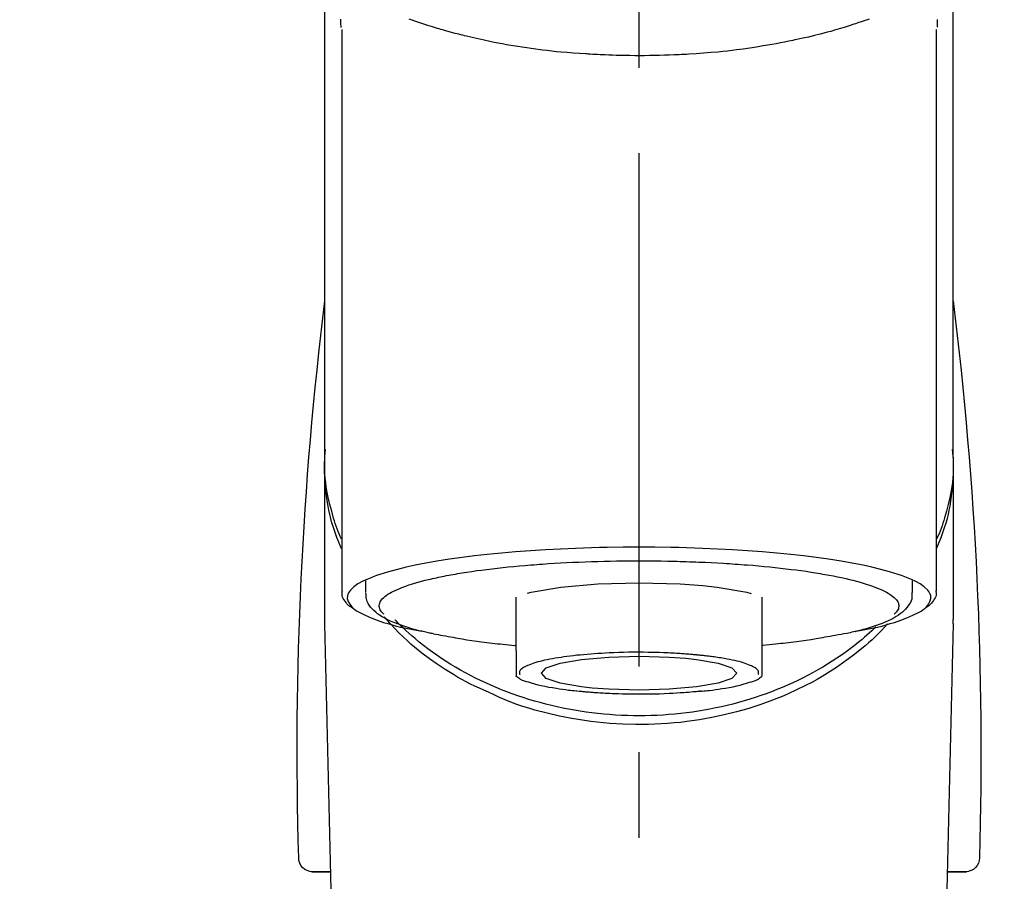
# Model space of a CAD drawing. Extents: x 27948 to 54421, y -11045 to -2175.
# Drawn here: x 43458 to 43530, y -7979 to -7916 of the extents above; entities that cross this region are included whole.
import ezdxf

# ---------------------------------------------------------------- set-up
doc = ezdxf.new("R2010")
doc.units = 0
doc.header["$LTSCALE"] = 50
doc.header["$MEASUREMENT"] = 0
doc.linetypes.add('CENTER2', pattern=[1.125, 0.75, -0.125, 0.125, -0.125])
doc.layers.get('0').update_dxf_attribs({"linetype": 'CONTINUOUS'})
doc.layers.add('150-機器', color=8, linetype='CONTINUOUS')
doc.layers.add('160-文字', color=254, linetype='CONTINUOUS')
doc.styles.add('KH001', font='txt')
doc.dimstyles.new('KH1xx030', dxfattribs={"dimscale": 30, "dimtxt": 2, "dimasz": 0.6, "dimexe": 0.3, "dimexo": 1.2, "dimgap": 0.5, "dimtad": 3, "dimdec": 1, "dimdsep": 46, "dimlunit": 6, "dimtxsty": 'KH001', "dimblk": 'DOT', "dimcen": 1, "dimdle": 1, "dimclrd": 256, "dimclre": 256, "dimclrt": 256, "dimadec": 0, "dimazin": 0, "dimtfac": 1, "dimtdec": 1, "dimtix": 1, "dimtmove": 2, "dimatfit": 3, "dimldrblk": 'CLOSEDBLANK', "dimfxl": 1, "dimtolj": 1, "dimtzin": 0, "dimlwd": -1, "dimlwe": -1, "dimarcsym": 0})

# ---------------------------------------------------------------- blocks, each defined once
blk = doc.blocks.new('F402_S')
at = {"layer": '150-機器', "color": 161, "linetype": 'CENTER2'}
blk.add_line((0, -72.081), (0, 259.906), dxfattribs=at)
at = {"layer": '150-機器', "color": 13, "linetype": 'Continuous'}
for p, q in [((-21.692, 199.464), (-21.692, 158.437)), ((21.692, 158.437), (21.692, 199.445)), ((-22.939, 168.228), (-22.939, 156.358)), ((22.939, 156.358), (22.939, 167.57)), ((-19.947, 159.189), (-19.947, 158.339)), ((19.947, 158.339), (19.947, 159.189)), ((-8.976, 158.006), (-8.976, 154.077)), ((8.976, 154.077), (8.976, 158.006)), ((-22.936, 156.054), (-22.939, 156.358)), ((-22.936, 156.054), (-20.947, 71.245)), ((20.947, 71.245), (22.936, 156.054)), ((22.936, 156.054), (22.939, 156.358)), ((-23.929, 137.943), (-22.511, 137.943)), ((-22.511, 137.943), (-23.905, 137.943)), ((22.511, 137.943), (23.929, 137.943)), ((23.905, 137.943), (22.511, 137.943))]:
    blk.add_line(p, q, dxfattribs=at)
for points in [[(-22.939, 168.228), (-22.939, 172.518), (-22.939, 176.809), (-22.939, 181.099), (-22.939, 185.39), (-22.939, 189.68), (-22.939, 193.971), (-22.939, 198.261), (-22.939, 202.551), (-22.939, 206.842), (-22.939, 211.132), (-22.939, 215.423), (-22.939, 219.713)], [(22.939, 168.228), (22.939, 172.518), (22.939, 176.809), (22.939, 181.099), (22.939, 185.39), (22.939, 189.68), (22.939, 193.97), (22.939, 198.261), (22.939, 202.551), (22.939, 206.842), (22.939, 211.132), (22.939, 215.423), (22.939, 219.713)], [(-21.784, 199.618), (-21.784, 199.629), (-21.785, 199.641), (-21.785, 199.652), (-21.785, 199.664), (-21.786, 199.675), (-21.786, 199.687), (-21.786, 199.698), (-21.787, 199.709), (-21.789, 199.776), (-21.791, 199.843), (-21.792, 199.91), (-21.794, 199.977), (-21.794, 200.029), (-21.794, 200.081), (-21.794, 200.133), (-21.794, 200.185)], [(-16.796, 200.223), (-16.581, 200.146), (-16.365, 200.07), (-16.149, 199.996), (-16.035, 199.957), (-15.922, 199.919), (-15.808, 199.881), (-15.694, 199.844), (-15.338, 199.728), (-14.982, 199.614), (-14.625, 199.504), (-14.267, 199.397), (-14.008, 199.323), (-13.749, 199.25), (-13.489, 199.18), (-13.229, 199.112), (-12.806, 199.008), (-12.381, 198.909), (-11.955, 198.814), (-11.529, 198.722), (-11.382, 198.69), (-11.234, 198.659), (-11.086, 198.628), (-10.939, 198.598), (-10.631, 198.536), (-10.322, 198.477), (-10.014, 198.42), (-9.705, 198.364), (-9.547, 198.337), (-9.389, 198.31), (-9.23, 198.283), (-9.072, 198.257), (-8.587, 198.178), (-8.102, 198.103), (-7.616, 198.032), (-7.129, 197.966), (-6.791, 197.923), (-6.453, 197.883), (-6.114, 197.846), (-5.774, 197.812), (-5.242, 197.765), (-4.708, 197.723), (-4.175, 197.687), (-3.641, 197.654), (-3.462, 197.643), (-3.283, 197.633), (-3.104, 197.623), (-2.925, 197.614), (-2.566, 197.597), (-2.207, 197.583), (-1.849, 197.571), (-1.49, 197.56), (-1.31, 197.556), (-1.13, 197.553), (-0.951, 197.549), (-0.771, 197.547), (-0.41, 197.543), (-0.049, 197.542), (0.312, 197.543), (0.672, 197.546), (0.853, 197.548), (1.034, 197.551), (1.215, 197.554), (1.396, 197.558), (1.669, 197.566), (1.941, 197.575), (2.213, 197.586), (2.485, 197.597), (2.576, 197.601), (2.667, 197.605), (2.757, 197.609), (2.848, 197.613), (3.027, 197.622), (3.206, 197.632), (3.385, 197.642), (3.565, 197.652), (3.653, 197.658), (3.742, 197.664), (3.831, 197.669), (3.92, 197.675), (4.36, 197.704), (4.801, 197.733), (5.241, 197.766), (5.681, 197.803), (6.022, 197.837), (6.363, 197.873), (6.703, 197.913), (7.043, 197.955), (7.701, 198.04), (8.358, 198.133), (9.014, 198.235), (9.668, 198.344), (9.974, 198.399), (10.28, 198.456), (10.585, 198.515), (10.89, 198.577), (11.32, 198.668), (11.748, 198.765), (12.176, 198.865), (12.603, 198.968), (12.741, 199.002), (12.879, 199.036), (13.017, 199.07), (13.155, 199.105), (13.42, 199.174), (13.685, 199.245), (13.95, 199.317), (14.214, 199.391), (14.34, 199.427), (14.465, 199.464), (14.591, 199.501), (14.717, 199.538), (15.076, 199.645), (15.435, 199.755), (15.793, 199.868), (16.15, 199.986), (16.365, 200.06), (16.579, 200.136), (16.793, 200.214)], [(21.8, 200.215), (21.798, 200.089), (21.795, 199.963), (21.791, 199.837), (21.787, 199.711), (21.786, 199.697), (21.786, 199.683), (21.786, 199.669), (21.785, 199.656), (21.785, 199.641), (21.784, 199.627), (21.784, 199.613), (21.783, 199.599)], [(-21.732, 161.527), (-21.757, 161.587), (-21.782, 161.647), (-21.807, 161.707), (-21.831, 161.767), (-21.855, 161.827), (-21.878, 161.887), (-21.901, 161.948), (-21.924, 162.008), (-22.059, 162.361), (-22.192, 162.715), (-22.318, 163.071), (-22.434, 163.431), (-22.517, 163.731), (-22.591, 164.034), (-22.656, 164.339), (-22.714, 164.645), (-22.802, 165.191), (-22.87, 165.739), (-22.92, 166.289), (-22.954, 166.84), (-22.964, 167.085), (-22.971, 167.329), (-22.972, 167.573), (-22.967, 167.817), (-22.954, 168.06), (-22.936, 168.303), (-22.913, 168.546), (-22.888, 168.789)], [(21.732, 161.527), (21.757, 161.587), (21.782, 161.647), (21.807, 161.707), (21.831, 161.767), (21.855, 161.827), (21.878, 161.887), (21.901, 161.948), (21.924, 162.008), (22.059, 162.361), (22.192, 162.715), (22.319, 163.071), (22.434, 163.431), (22.518, 163.731), (22.591, 164.034), (22.656, 164.339), (22.715, 164.645), (22.802, 165.191), (22.87, 165.739), (22.92, 166.289), (22.954, 166.84), (22.964, 167.085), (22.971, 167.329), (22.972, 167.573), (22.967, 167.817), (22.955, 168.061), (22.936, 168.304), (22.913, 168.547), (22.888, 168.789)], [(-22.939, 168.228), (-22.947, 167.92), (-22.951, 167.612), (-22.95, 167.305), (-22.939, 166.998), (-22.917, 166.689), (-22.884, 166.381), (-22.841, 166.074), (-22.791, 165.768), (-22.694, 165.266), (-22.579, 164.768), (-22.45, 164.273), (-22.309, 163.782), (-22.25, 163.587), (-22.19, 163.394), (-22.126, 163.202), (-22.059, 163.011), (-21.986, 162.821), (-21.909, 162.632), (-21.83, 162.444), (-21.75, 162.257)], [(21.739, 162.229), (21.82, 162.418), (21.901, 162.608), (21.979, 162.799), (22.052, 162.992), (22.121, 163.185), (22.186, 163.38), (22.247, 163.575), (22.307, 163.772), (22.448, 164.266), (22.578, 164.763), (22.693, 165.264), (22.791, 165.768), (22.841, 166.074), (22.884, 166.381), (22.917, 166.689), (22.939, 166.998), (22.95, 167.305), (22.951, 167.612), (22.947, 167.92), (22.939, 168.228)], [(-15.804, 155.494), (-15.81, 155.495), (-15.816, 155.496), (-15.822, 155.497), (-15.828, 155.499), (-15.834, 155.5), (-15.841, 155.501), (-15.847, 155.502), (-15.853, 155.503), (-16.243, 155.578), (-16.633, 155.651), (-17.023, 155.727), (-17.411, 155.809), (-17.725, 155.885), (-18.037, 155.97), (-18.347, 156.061), (-18.658, 156.155), (-19.117, 156.306), (-19.566, 156.478), (-20.007, 156.674), (-20.446, 156.897), (-20.593, 156.981), (-20.731, 157.071), (-20.862, 157.174), (-20.986, 157.293), (-21.131, 157.474), (-21.242, 157.675), (-21.305, 157.886), (-21.302, 158.096), (-21.27, 158.204), (-21.219, 158.308), (-21.154, 158.407), (-21.079, 158.501), (-20.821, 158.756), (-20.532, 158.961), (-20.22, 159.131), (-19.89, 159.279), (-19.648, 159.38), (-19.409, 159.476), (-19.17, 159.567), (-18.926, 159.65), (-18.29, 159.845), (-17.651, 160.021), (-17.007, 160.179), (-16.359, 160.32), (-15.96, 160.4), (-15.56, 160.477), (-15.159, 160.55), (-14.757, 160.618), (-13.842, 160.761), (-12.925, 160.89), (-12.006, 161.005), (-11.086, 161.108), (-10.569, 161.161), (-10.052, 161.211), (-9.535, 161.258), (-9.017, 161.301), (-7.922, 161.383), (-6.826, 161.453), (-5.729, 161.512), (-4.632, 161.56), (-4.053, 161.581), (-3.474, 161.599), (-2.895, 161.614), (-2.316, 161.626), (-1.158, 161.642), (0, 161.648), (1.158, 161.642), (2.316, 161.626), (2.895, 161.614), (3.474, 161.599), (4.053, 161.581), (4.632, 161.56), (5.729, 161.512), (6.826, 161.453), (7.922, 161.383), (9.017, 161.301), (9.535, 161.258), (10.052, 161.211), (10.569, 161.161), (11.086, 161.108), (12.006, 161.005), (12.925, 160.89), (13.842, 160.761), (14.757, 160.618), (15.159, 160.55), (15.56, 160.477), (15.96, 160.4), (16.359, 160.32), (17.007, 160.179), (17.651, 160.021), (18.29, 159.845), (18.926, 159.65), (19.17, 159.567), (19.409, 159.476), (19.648, 159.38), (19.89, 159.279), (20.22, 159.131), (20.532, 158.961), (20.821, 158.756), (21.079, 158.501), (21.154, 158.407), (21.219, 158.308), (21.27, 158.204), (21.302, 158.096), (21.305, 157.886), (21.242, 157.675), (21.131, 157.474), (20.986, 157.293), (20.862, 157.174), (20.731, 157.071), (20.593, 156.981), (20.446, 156.897), (20.007, 156.674), (19.566, 156.478), (19.117, 156.306), (18.658, 156.155), (18.347, 156.061), (18.037, 155.97), (17.725, 155.885), (17.411, 155.809), (17.025, 155.728), (16.637, 155.652), (16.249, 155.579), (15.861, 155.505), (15.858, 155.504), (15.854, 155.504), (15.85, 155.503), (15.846, 155.502), (15.842, 155.501), (15.838, 155.501), (15.835, 155.5), (15.831, 155.499)], [(14.8, 159.412), (14.656, 159.444), (14.512, 159.476), (14.368, 159.508), (14.223, 159.537), (14.061, 159.568), (13.898, 159.596), (13.735, 159.625), (13.573, 159.653), (13.41, 159.681), (13.248, 159.711), (13.086, 159.74), (12.924, 159.768), (12.568, 159.826), (12.211, 159.88), (11.854, 159.93), (11.497, 159.977), (11.305, 160), (11.113, 160.023), (10.921, 160.046), (10.729, 160.069), (10.536, 160.092), (10.344, 160.115), (10.151, 160.138), (9.958, 160.161), (9.552, 160.205), (9.145, 160.246), (8.738, 160.283), (8.331, 160.317), (8.116, 160.333), (7.901, 160.349), (7.687, 160.365), (7.472, 160.381), (7.258, 160.397), (7.045, 160.413), (6.831, 160.429), (6.618, 160.444), (6.174, 160.473), (5.73, 160.499), (5.286, 160.521), (4.842, 160.542), (4.386, 160.562), (3.931, 160.579), (3.476, 160.595), (3.02, 160.609), (2.559, 160.622), (2.097, 160.632), (1.636, 160.64), (1.174, 160.645), (0.941, 160.646), (0.708, 160.646), (0.474, 160.647), (0.241, 160.647), (0.009, 160.648), (-0.224, 160.648), (-0.456, 160.649), (-0.689, 160.649), (-1.153, 160.646), (-1.617, 160.641), (-2.081, 160.633), (-2.546, 160.621), (-2.774, 160.614), (-3.003, 160.607), (-3.232, 160.599), (-3.461, 160.592), (-3.69, 160.585), (-3.919, 160.578), (-4.149, 160.57), (-4.378, 160.562), (-4.824, 160.545), (-5.27, 160.524), (-5.716, 160.5), (-6.162, 160.473), (-6.379, 160.458), (-6.595, 160.443), (-6.812, 160.428), (-7.029, 160.412), (-7.245, 160.398), (-7.46, 160.383), (-7.676, 160.368), (-7.892, 160.353), (-8.306, 160.32), (-8.72, 160.284), (-9.133, 160.245), (-9.547, 160.204), (-9.938, 160.163), (-10.328, 160.12), (-10.719, 160.075), (-11.109, 160.027), (-11.473, 159.982), (-11.836, 159.934), (-12.198, 159.882), (-12.56, 159.826), (-12.727, 159.798), (-12.894, 159.77), (-13.061, 159.741), (-13.228, 159.713), (-13.394, 159.685), (-13.561, 159.657), (-13.727, 159.629), (-13.893, 159.6), (-14.195, 159.544), (-14.495, 159.483), (-14.795, 159.419), (-15.094, 159.353), (-15.359, 159.291), (-15.623, 159.226), (-15.886, 159.157), (-16.149, 159.086), (-16.375, 159.021), (-16.599, 158.952), (-16.823, 158.88), (-17.045, 158.803), (-17.231, 158.735), (-17.415, 158.663), (-17.598, 158.587), (-17.779, 158.506), (-17.924, 158.436), (-18.066, 158.362), (-18.205, 158.282), (-18.343, 158.198), (-18.447, 158.127), (-18.546, 158.052), (-18.641, 157.97), (-18.731, 157.881), (-18.795, 157.808), (-18.852, 157.731), (-18.899, 157.649), (-18.937, 157.561), (-18.958, 157.481), (-18.97, 157.4), (-18.97, 157.319), (-18.96, 157.237), (-18.937, 157.149), (-18.902, 157.065), (-18.857, 156.986), (-18.801, 156.915), (-18.76, 156.872), (-18.717, 156.832), (-18.673, 156.793), (-18.629, 156.754), (-18.629, 156.753), (-18.628, 156.753), (-18.628, 156.752), (-18.627, 156.752)], [(8.143, 158.28), (7.868, 158.349), (5.716, 158.723), (3.005, 158.962), (-0.001, 159.045), (-3.006, 158.962), (-4.662, 158.839)], [(18.626, 156.752), (18.66, 156.781), (18.692, 156.81), (18.725, 156.84), (18.756, 156.872), (18.812, 156.934), (18.861, 157.002), (18.904, 157.075), (18.937, 157.153), (18.959, 157.232), (18.97, 157.313), (18.971, 157.395), (18.96, 157.476), (18.936, 157.563), (18.9, 157.646), (18.855, 157.724), (18.801, 157.798), (18.725, 157.888), (18.643, 157.97), (18.555, 158.046), (18.461, 158.117), (18.336, 158.203), (18.209, 158.284), (18.078, 158.359), (17.943, 158.427), (17.857, 158.466), (17.77, 158.504), (17.682, 158.541), (17.595, 158.578), (17.508, 158.615), (17.422, 158.653), (17.335, 158.691), (17.248, 158.728), (17.037, 158.809), (16.823, 158.883), (16.607, 158.951), (16.389, 159.015), (16.137, 159.088), (15.885, 159.158), (15.631, 159.225), (15.376, 159.286), (15.233, 159.319), (15.088, 159.351), (14.944, 159.381), (14.8, 159.412)], [(-21.666, 158.448), (-21.669, 158.432), (-21.671, 158.417), (-21.674, 158.402), (-21.677, 158.386), (-21.688, 158.326), (-21.696, 158.266), (-21.701, 158.206), (-21.699, 158.147), (-21.675, 158.04), (-21.627, 157.938), (-21.565, 157.839), (-21.497, 157.743), (-21.431, 157.651), (-21.365, 157.562), (-21.295, 157.478), (-21.216, 157.403), (-21.154, 157.354), (-21.09, 157.309), (-21.023, 157.267), (-20.956, 157.226), (-20.934, 157.213), (-20.912, 157.2), (-20.89, 157.187), (-20.868, 157.174)], [(-19.912, 158.326), (-19.916, 158.292), (-19.919, 158.258), (-19.921, 158.224), (-19.924, 158.19), (-19.929, 158.105), (-19.931, 158.02), (-19.927, 157.935), (-19.915, 157.852), (-19.875, 157.721), (-19.814, 157.596), (-19.738, 157.477), (-19.654, 157.362), (-19.557, 157.24), (-19.456, 157.123), (-19.35, 157.013), (-19.237, 156.909), (-19.092, 156.792), (-18.941, 156.683), (-18.784, 156.582), (-18.623, 156.487), (-18.41, 156.373), (-18.193, 156.267), (-17.972, 156.169), (-17.749, 156.077), (-17.462, 155.97), (-17.173, 155.869), (-16.882, 155.775), (-16.588, 155.689), (-16.358, 155.626), (-16.126, 155.566), (-15.895, 155.508), (-15.662, 155.454), (-15.54, 155.426), (-15.419, 155.399), (-15.297, 155.372), (-15.175, 155.346)], [(-4.662, 158.839), (-5.717, 158.723), (-7.866, 158.349), (-8.191, 158.267)], [(14.999, 155.316), (15.073, 155.331), (15.147, 155.346), (15.221, 155.361), (15.294, 155.376), (15.485, 155.415), (15.676, 155.456), (15.866, 155.499), (16.056, 155.544), (16.322, 155.614), (16.587, 155.689), (16.85, 155.769), (17.113, 155.853), (17.379, 155.943), (17.642, 156.039), (17.903, 156.141), (18.162, 156.252), (18.365, 156.347), (18.563, 156.449), (18.756, 156.561), (18.945, 156.681), (19.092, 156.787), (19.232, 156.9), (19.365, 157.022), (19.493, 157.151), (19.602, 157.274), (19.701, 157.404), (19.785, 157.541), (19.85, 157.687), (19.881, 157.784), (19.903, 157.884), (19.919, 157.985), (19.93, 158.087), (19.934, 158.139), (19.938, 158.191), (19.941, 158.243), (19.944, 158.295)], [(20.865, 157.168), (20.879, 157.176), (20.893, 157.184), (20.907, 157.192), (20.921, 157.2), (20.99, 157.239), (21.059, 157.278), (21.125, 157.32), (21.188, 157.367), (21.265, 157.438), (21.333, 157.518), (21.397, 157.604), (21.461, 157.692), (21.535, 157.791), (21.604, 157.892), (21.658, 157.997), (21.688, 158.108), (21.691, 158.166), (21.689, 158.226), (21.683, 158.287), (21.674, 158.347), (21.672, 158.363), (21.67, 158.379), (21.667, 158.395), (21.665, 158.411)], [(-18.144, 156.044), (-17.927, 155.804), (-17.707, 155.566), (-17.484, 155.332), (-17.256, 155.104), (-17.014, 154.877), (-16.767, 154.658), (-16.514, 154.443), (-16.258, 154.232), (-15.656, 153.753), (-15.041, 153.292), (-14.412, 152.85), (-13.766, 152.433), (-13.385, 152.203), (-12.998, 151.981), (-12.608, 151.767), (-12.212, 151.561), (-11.401, 151.166), (-10.577, 150.799), (-9.74, 150.461), (-8.892, 150.152), (-8.454, 150.006), (-8.014, 149.868), (-7.572, 149.737), (-7.127, 149.615), (-6.226, 149.392), (-5.32, 149.2), (-4.407, 149.038), (-3.489, 148.906), (-3.022, 148.851), (-2.555, 148.804), (-2.086, 148.766), (-1.617, 148.735), (-0.682, 148.698), (0.253, 148.691), (1.188, 148.714), (2.122, 148.769), (2.59, 148.808), (3.057, 148.855), (3.523, 148.91), (3.989, 148.974), (4.902, 149.123), (5.809, 149.302), (6.711, 149.511), (7.606, 149.748), (8.049, 149.875), (8.489, 150.011), (8.926, 150.157), (9.357, 150.317), (9.772, 150.487), (10.183, 150.669), (10.591, 150.858), (10.998, 151.051)], [(-17.292, 155.818), (-17.217, 155.747), (-17.143, 155.677), (-17.068, 155.606), (-16.993, 155.536), (-16.82, 155.377), (-16.646, 155.22), (-16.469, 155.065), (-16.291, 154.912), (-16.005, 154.675), (-15.714, 154.445), (-15.418, 154.221), (-15.119, 154.001), (-14.788, 153.768), (-14.453, 153.54), (-14.114, 153.319), (-13.771, 153.103), (-13.42, 152.891), (-13.065, 152.685), (-12.707, 152.485), (-12.345, 152.291), (-11.975, 152.101), (-11.602, 151.917), (-11.227, 151.74), (-10.848, 151.57), (-10.462, 151.403), (-10.073, 151.244), (-9.682, 151.09), (-9.289, 150.943), (-8.889, 150.802), (-8.487, 150.667), (-8.083, 150.538), (-7.677, 150.416), (-7.266, 150.299), (-6.853, 150.19), (-6.438, 150.086), (-6.021, 149.99), (-5.601, 149.899), (-5.179, 149.816), (-4.756, 149.739), (-4.331, 149.668), (-3.904, 149.604), (-3.476, 149.547), (-3.046, 149.496), (-2.617, 149.452), (-2.185, 149.415), (-1.752, 149.384), (-1.32, 149.36), (-0.887, 149.343), (-0.453, 149.333), (-0.019, 149.329), (0.414, 149.332), (0.848, 149.342), (1.281, 149.358), (1.714, 149.382), (2.146, 149.412), (2.578, 149.448), (3.008, 149.492), (3.437, 149.542), (3.866, 149.599), (4.294, 149.662), (4.718, 149.732), (5.142, 149.809), (5.564, 149.892), (5.985, 149.982), (6.401, 150.078), (6.817, 150.18), (7.23, 150.29), (7.642, 150.406), (8.048, 150.527), (8.453, 150.655), (8.855, 150.79), (9.255, 150.931), (9.649, 151.078), (10.041, 151.231), (10.43, 151.39), (10.816, 151.556), (11.196, 151.726), (11.572, 151.903), (11.945, 152.086), (12.316, 152.276), (12.678, 152.469), (13.037, 152.669), (13.393, 152.875), (13.745, 153.087), (14.088, 153.302), (14.428, 153.524), (14.764, 153.751), (15.095, 153.985), (15.419, 154.22), (15.738, 154.462), (16.052, 154.71), (16.36, 154.964), (16.588, 155.159), (16.812, 155.358), (17.033, 155.561), (17.25, 155.767), (17.37, 155.883), (17.488, 156), (17.606, 156.118), (17.723, 156.237), (17.749, 156.263), (17.774, 156.289), (17.8, 156.314), (17.825, 156.34)], [(10.998, 151.051), (11.33, 151.192), (11.661, 151.336), (11.99, 151.485), (12.315, 151.641), (12.632, 151.804), (12.945, 151.975), (13.255, 152.154), (13.562, 152.337), (14.154, 152.706), (14.736, 153.092), (15.307, 153.495), (15.865, 153.914), (16.136, 154.127), (16.404, 154.344), (16.666, 154.567), (16.922, 154.796), (17.231, 155.091), (17.532, 155.394), (17.827, 155.703), (18.12, 156.014), (18.182, 156.08), (18.245, 156.146), (18.306, 156.213), (18.368, 156.28), (18.428, 156.347), (18.488, 156.415), (18.547, 156.483), (18.606, 156.551)], [(-15.175, 155.346), (-14.965, 155.308), (-14.755, 155.271), (-14.545, 155.233), (-14.335, 155.196), (-14.144, 155.163), (-13.954, 155.129), (-13.763, 155.095), (-13.573, 155.061), (-13.41, 155.031), (-13.248, 155.002), (-13.086, 154.973), (-12.924, 154.945), (-12.568, 154.887), (-12.211, 154.833), (-11.854, 154.783), (-11.497, 154.736), (-11.305, 154.713), (-11.113, 154.69), (-10.921, 154.667), (-10.729, 154.645), (-10.536, 154.621), (-10.344, 154.598), (-10.151, 154.574), (-9.958, 154.553), (-9.735, 154.529), (-9.511, 154.508), (-9.288, 154.487), (-9.064, 154.467), (-9.044, 154.465), (-9.024, 154.463), (-9.004, 154.461), (-8.984, 154.459)], [(15.01, 155.318), (14.841, 155.287), (14.672, 155.257), (14.502, 155.226), (14.333, 155.196), (14.142, 155.162), (13.952, 155.129), (13.761, 155.095), (13.571, 155.061), (13.409, 155.031), (13.246, 155.002), (13.084, 154.973), (12.922, 154.945), (12.566, 154.887), (12.21, 154.833), (11.852, 154.783), (11.495, 154.736), (11.303, 154.713), (11.111, 154.69), (10.919, 154.667), (10.727, 154.645), (10.534, 154.621), (10.342, 154.597), (10.149, 154.574), (9.956, 154.553), (9.733, 154.529), (9.51, 154.508), (9.286, 154.487), (9.063, 154.467), (9.042, 154.465), (9.022, 154.463), (9.002, 154.461), (8.982, 154.459)], [(-8.976, 154.077), (-8.976, 154.056), (-8.976, 154.034), (-8.976, 154.013), (-8.976, 153.991), (-8.976, 153.969), (-8.976, 153.947), (-8.976, 153.925), (-8.976, 153.903), (-8.976, 153.863), (-8.976, 153.824), (-8.976, 153.784), (-8.976, 153.745), (-8.976, 153.727), (-8.976, 153.709), (-8.976, 153.692), (-8.976, 153.674), (-8.976, 153.626), (-8.976, 153.579), (-8.976, 153.531), (-8.976, 153.484), (-8.976, 153.459), (-8.976, 153.435), (-8.976, 153.41), (-8.976, 153.385), (-8.976, 153.343), (-8.976, 153.3), (-8.976, 153.257), (-8.976, 153.215), (-8.976, 153.197), (-8.976, 153.179), (-8.976, 153.162), (-8.976, 153.144), (-8.976, 153.113), (-8.976, 153.081), (-8.976, 153.05), (-8.976, 153.019), (-8.976, 153.006), (-8.976, 152.992), (-8.976, 152.979), (-8.976, 152.965), (-8.976, 152.929), (-8.976, 152.892), (-8.976, 152.855), (-8.976, 152.818), (-8.976, 152.799), (-8.976, 152.779), (-8.976, 152.76), (-8.976, 152.74), (-8.976, 152.705), (-8.976, 152.669), (-8.976, 152.634), (-8.976, 152.598), (-8.976, 152.582), (-8.976, 152.566), (-8.976, 152.551), (-8.976, 152.535), (-8.976, 152.505), (-8.976, 152.476), (-8.976, 152.446), (-8.976, 152.417), (-8.976, 152.403), (-8.976, 152.389), (-8.976, 152.376), (-8.976, 152.362), (-8.976, 152.339), (-8.976, 152.317), (-8.976, 152.294), (-8.976, 152.271), (-8.976, 152.262), (-8.976, 152.252), (-8.976, 152.243), (-8.976, 152.234), (-8.976, 152.229), (-8.976, 152.225), (-8.976, 152.22), (-8.976, 152.216)], [(-4.184, 153.776), (-4.169, 153.777), (-4.154, 153.778), (-4.14, 153.78), (-4.125, 153.781), (-4.089, 153.784), (-4.053, 153.788), (-4.018, 153.791), (-3.982, 153.794), (-3.918, 153.8), (-3.855, 153.806), (-3.791, 153.811), (-3.727, 153.816), (-3.642, 153.823), (-3.556, 153.83), (-3.471, 153.837), (-3.385, 153.843), (-3.29, 153.85), (-3.195, 153.856), (-3.1, 153.863), (-3.005, 153.869), (-2.87, 153.877), (-2.734, 153.885), (-2.599, 153.893), (-2.463, 153.901), (-2.294, 153.909), (-2.124, 153.917), (-1.954, 153.925), (-1.785, 153.931), (-1.502, 153.941), (-1.22, 153.95), (-0.937, 153.957), (-0.655, 153.963), (-0.296, 153.967), (0.063, 153.97), (0.422, 153.969), (0.781, 153.965), (1.134, 153.958), (1.487, 153.948), (1.84, 153.934), (2.192, 153.918), (2.462, 153.904), (2.732, 153.888), (3.001, 153.871), (3.271, 153.853), (3.53, 153.835), (3.79, 153.815), (4.049, 153.793), (4.308, 153.77), (4.549, 153.746), (4.79, 153.72), (5.031, 153.692), (5.271, 153.661), (5.485, 153.631), (5.698, 153.598), (5.911, 153.564), (6.124, 153.529), (6.318, 153.495), (6.512, 153.46), (6.706, 153.423), (6.899, 153.383), (7.062, 153.347), (7.225, 153.307), (7.387, 153.265), (7.548, 153.218), (7.673, 153.177), (7.797, 153.133), (7.921, 153.087), (8.045, 153.039), (8.146, 152.998), (8.244, 152.954), (8.341, 152.906), (8.439, 152.853), (8.507, 152.813), (8.569, 152.768), (8.626, 152.717), (8.675, 152.658), (8.701, 152.614), (8.721, 152.567), (8.733, 152.518), (8.737, 152.468), (8.736, 152.445), (8.733, 152.422), (8.728, 152.4), (8.721, 152.378), (8.717, 152.368), (8.713, 152.357), (8.708, 152.347), (8.704, 152.337)], [(8.976, 154.077), (8.976, 154.056), (8.976, 154.034), (8.976, 154.013), (8.976, 153.991), (8.976, 153.969), (8.976, 153.947), (8.976, 153.925), (8.976, 153.903), (8.976, 153.863), (8.976, 153.824), (8.976, 153.784), (8.976, 153.745), (8.976, 153.727), (8.976, 153.709), (8.976, 153.692), (8.976, 153.674), (8.976, 153.626), (8.976, 153.579), (8.976, 153.531), (8.976, 153.484), (8.976, 153.459), (8.976, 153.435), (8.976, 153.41), (8.976, 153.385), (8.976, 153.343), (8.976, 153.3), (8.976, 153.257), (8.976, 153.215), (8.976, 153.197), (8.976, 153.179), (8.976, 153.162), (8.976, 153.144), (8.976, 153.113), (8.976, 153.081), (8.976, 153.05), (8.976, 153.019), (8.976, 153.006), (8.976, 152.992), (8.976, 152.979), (8.976, 152.965), (8.976, 152.929), (8.976, 152.892), (8.976, 152.855), (8.976, 152.818), (8.976, 152.799), (8.976, 152.779), (8.976, 152.76), (8.976, 152.74), (8.976, 152.705), (8.976, 152.669), (8.976, 152.634), (8.976, 152.598), (8.976, 152.582), (8.976, 152.566), (8.976, 152.551), (8.976, 152.535), (8.976, 152.505), (8.976, 152.476), (8.976, 152.446), (8.976, 152.417), (8.976, 152.403), (8.976, 152.389), (8.976, 152.376), (8.976, 152.362), (8.976, 152.339), (8.976, 152.316), (8.976, 152.293), (8.976, 152.27), (8.976, 152.26), (8.976, 152.251), (8.976, 152.241), (8.976, 152.232), (8.976, 152.227), (8.976, 152.223), (8.976, 152.219), (8.976, 152.215)], [(-8.705, 152.338), (-8.708, 152.346), (-8.711, 152.353), (-8.715, 152.361), (-8.718, 152.369), (-8.724, 152.389), (-8.729, 152.409), (-8.733, 152.429), (-8.736, 152.45), (-8.736, 152.497), (-8.728, 152.543), (-8.714, 152.588), (-8.694, 152.63), (-8.653, 152.689), (-8.602, 152.741), (-8.544, 152.786), (-8.481, 152.826), (-8.389, 152.88), (-8.296, 152.929), (-8.202, 152.973), (-8.106, 153.014), (-7.987, 153.062), (-7.868, 153.108), (-7.748, 153.153), (-7.627, 153.194), (-7.471, 153.241), (-7.314, 153.284), (-7.156, 153.324), (-6.997, 153.361), (-6.807, 153.402), (-6.617, 153.44), (-6.426, 153.476), (-6.235, 153.509), (-6.106, 153.531), (-5.977, 153.552), (-5.849, 153.572), (-5.719, 153.592), (-5.608, 153.608), (-5.496, 153.624), (-5.385, 153.639), (-5.273, 153.654), (-5.19, 153.664), (-5.108, 153.675), (-5.025, 153.685), (-4.942, 153.695), (-4.864, 153.704), (-4.785, 153.713), (-4.707, 153.722), (-4.628, 153.731), (-4.567, 153.737), (-4.506, 153.744), (-4.445, 153.75), (-4.384, 153.756), (-4.349, 153.76), (-4.313, 153.763), (-4.278, 153.766), (-4.243, 153.77), (-4.228, 153.771), (-4.213, 153.773), (-4.199, 153.774), (-4.184, 153.776)], [(-3.419, 153.532), (-4.192, 153.447), (-5.769, 153.174), (-6.782, 152.828), (-7.131, 152.446), (-6.782, 152.063), (-5.769, 151.718), (-4.192, 151.444), (-2.204, 151.268), (0, 151.207), (2.204, 151.268), (3.419, 151.359)], [(3.419, 151.359), (4.192, 151.444), (5.769, 151.718), (6.782, 152.063), (7.131, 152.446), (6.782, 152.828), (5.769, 153.174), (4.192, 153.447), (2.204, 153.623), (0, 153.684), (-2.204, 153.623), (-3.419, 153.532)], [(-4.515, 151.131), (-4.536, 151.133), (-4.557, 151.135), (-4.579, 151.137), (-4.6, 151.138), (-4.736, 151.15), (-4.872, 151.161), (-5.008, 151.173), (-5.144, 151.187), (-5.368, 151.213), (-5.591, 151.245), (-5.814, 151.279), (-6.037, 151.315), (-6.315, 151.359), (-6.593, 151.406), (-6.87, 151.457), (-7.145, 151.515), (-7.379, 151.573), (-7.611, 151.639), (-7.842, 151.708), (-8.076, 151.775), (-8.223, 151.816), (-8.37, 151.859), (-8.512, 151.912), (-8.647, 151.979), (-8.718, 152.023), (-8.786, 152.071), (-8.853, 152.122), (-8.92, 152.173), (-8.934, 152.184), (-8.948, 152.195), (-8.962, 152.205), (-8.976, 152.216)], [(4.515, 151.132), (4.536, 151.134), (4.557, 151.136), (4.578, 151.138), (4.6, 151.139), (4.736, 151.151), (4.872, 151.162), (5.008, 151.174), (5.144, 151.188), (5.368, 151.215), (5.591, 151.246), (5.814, 151.281), (6.037, 151.316), (6.315, 151.36), (6.593, 151.407), (6.87, 151.458), (7.145, 151.516), (7.379, 151.575), (7.611, 151.641), (7.842, 151.709), (8.075, 151.777), (8.223, 151.817), (8.37, 151.861), (8.512, 151.913), (8.647, 151.981), (8.717, 152.026), (8.785, 152.075), (8.852, 152.126), (8.919, 152.175), (8.934, 152.185), (8.948, 152.195), (8.962, 152.205), (8.976, 152.215)], [(4.471, 151.143), (4.385, 151.135), (4.298, 151.126), (4.211, 151.118), (4.125, 151.11), (4.089, 151.107), (4.053, 151.104), (4.018, 151.1), (3.982, 151.097), (3.918, 151.091), (3.855, 151.086), (3.791, 151.08), (3.727, 151.075), (3.642, 151.068), (3.556, 151.061), (3.471, 151.055), (3.385, 151.048), (3.29, 151.042), (3.195, 151.035), (3.1, 151.029), (3.005, 151.022), (2.87, 151.014), (2.734, 151.006), (2.599, 150.998), (2.463, 150.991), (2.294, 150.982), (2.124, 150.974), (1.954, 150.967), (1.785, 150.96), (1.502, 150.95), (1.22, 150.941), (0.937, 150.934), (0.655, 150.929), (0.296, 150.924), (-0.063, 150.922), (-0.422, 150.923), (-0.781, 150.927), (-1.134, 150.934), (-1.487, 150.944), (-1.84, 150.957), (-2.192, 150.973), (-2.462, 150.987), (-2.732, 151.002), (-3.001, 151.02), (-3.271, 151.038), (-3.443, 151.051), (-3.614, 151.064), (-3.786, 151.078), (-3.957, 151.093), (-4.06, 151.103), (-4.163, 151.113), (-4.265, 151.123), (-4.368, 151.133), (-4.407, 151.138), (-4.447, 151.142), (-4.486, 151.146), (-4.526, 151.15)]]:
    blk.add_lwpolyline(points, dxfattribs=at)
for centre, radius, start, end in [((242.939, 146.724), 267.907, 172.94424, 181.66288), ((-242.939, 146.724), 267.907, 358.33712, 7.05576), ((-23.858, 138.94), 0.997, 179.46986, 270), ((23.858, 138.94), 0.997, 270, 0.53014)]:
    blk.add_arc(centre, radius, start, end, dxfattribs=at)
blk = doc.blocks.new('_ClosedBlank')
at = {"color": 0, "linetype": 'ByBlock', "lineweight": -2}
for p, q in [((-1, 0.1667), (0, 0)), ((-1, 0.1667), (-1, -0.1667)), ((0, 0), (-1, -0.1667))]:
    blk.add_line(p, q, dxfattribs=at)
blk = doc.blocks.new('_Dot')
at = {"color": 0, "linetype": 'ByBlock', "lineweight": -2}
blk.add_line((-0.5, 0), (-1, 0), dxfattribs=at)
at = {"color": 0, "linetype": 'ByBlock', "const_width": 0.5}
blk.add_lwpolyline([(-0.25, 0, 1), (0.25, 0, 1)], format="xyb", close=True, dxfattribs=at)

msp = doc.modelspace()

# ---------------------------------------------------------------- block references
at = {"layer": '150-機器', "xscale": -1}
msp.add_blockref('F402_S', (43503.373, -8115.977), dxfattribs=at)

# ---------------------------------------------------------------- leaders
at = {"layer": '160-文字', "annotation_type": 0, "has_hookline": 1, "hookline_direction": 1, "text_width": 1319.086}
msp.add_leader([(43968.91, -8687.161), (44277.531, -7732.293), (44259.531, -7732.293)], dimstyle='KH1xx030', override={"dimgap": 0.5, "dimtad": 1}, dxfattribs=at)

doc.saveas('drawing.dxf')
